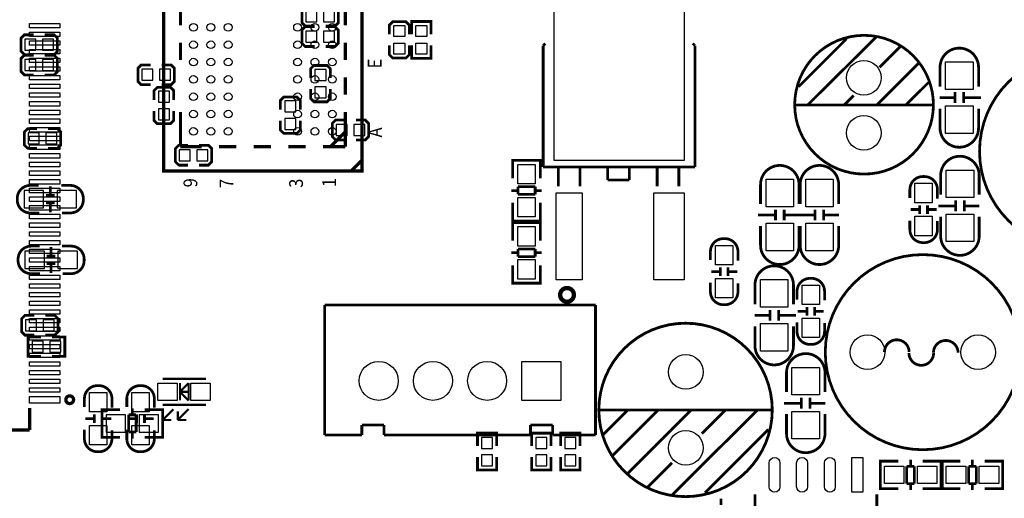
# Model space of a CAD drawing. Extents: x -13 to 208, y -19 to 173.
# Drawn here: x 121 to 166, y 34 to 56 of the extents above; entities that cross this region are included whole.
import ezdxf

# ---------------------------------------------------------------- set-up
doc = ezdxf.new("R2010")
doc.units = 0
for name, color, linetype in [('BOT', 6, 'CONTINUOUS'), ('SIL_BOT', 3, 'CONTINUOUS'), ('SIL_TOP', 4, 'CONTINUOUS'), ('TOP', 5, 'CONTINUOUS')]:
    doc.layers.add(name, color=color, linetype=linetype)

msp = doc.modelspace()

# ---------------------------------------------------------------- linework, layer by layer
at = {"layer": 'BOT'}
for points in [[(134.639304, 56.05018), (134.639304, 56.55818), (134.131304, 56.55818), (134.131304, 56.05018)], [(135.452104, 56.05018), (135.452104, 56.55818), (134.944104, 56.55818), (134.944104, 56.05018)], [(134.639304, 55.108602), (134.639304, 55.616602), (134.131304, 55.616602), (134.131304, 55.108602)], [(135.452104, 55.108602), (135.452104, 55.616602), (134.944104, 55.616602), (134.944104, 55.108602)], [(121.176796, 55.242968), (121.176796, 54.734968), (121.684796, 54.734968), (121.684796, 55.242968)], [(121.989596, 55.242968), (121.989596, 54.734968), (122.497596, 54.734968), (122.497596, 55.242968)], [(121.176796, 54.303168), (121.176796, 53.795168), (121.684796, 53.795168), (121.684796, 54.303168)], [(121.989596, 54.303168), (121.989596, 53.795168), (122.497596, 53.795168), (122.497596, 54.303168)], [(127.077724, 53.346604), (127.077724, 53.854604), (126.569724, 53.854604), (126.569724, 53.346604)], [(127.890524, 53.346604), (127.890524, 53.854604), (127.382524, 53.854604), (127.382524, 53.346604)], [(134.557008, 53.345588), (135.065008, 53.345588), (135.065008, 53.853588), (134.557008, 53.853588)], [(127.839724, 52.842668), (127.331724, 52.842668), (127.331724, 52.334668), (127.839724, 52.334668)], [(134.557008, 52.532788), (135.065008, 52.532788), (135.065008, 53.040788), (134.557008, 53.040788)], [(133.67385, 52.397152), (133.16585, 52.397152), (133.16585, 51.889152), (133.67385, 51.889152)], [(127.839724, 52.029868), (127.331724, 52.029868), (127.331724, 51.521868), (127.839724, 51.521868)], [(133.67385, 51.584352), (133.16585, 51.584352), (133.16585, 51.076352), (133.67385, 51.076352)], [(121.329196, 50.917856), (121.329196, 50.409856), (121.837196, 50.409856), (121.837196, 50.917856)], [(122.141996, 50.917856), (122.141996, 50.409856), (122.649996, 50.409856), (122.649996, 50.917856)], [(135.53059, 51.309778), (135.53059, 50.801778), (136.03859, 50.801778), (136.03859, 51.309778)], [(136.34339, 51.309778), (136.34339, 50.801778), (136.85139, 50.801778), (136.85139, 51.309778)], [(128.804924, 49.638204), (128.804924, 50.146204), (128.296924, 50.146204), (128.296924, 49.638204)], [(129.617724, 49.638204), (129.617724, 50.146204), (129.109724, 50.146204), (129.109724, 49.638204)], [(122.033157, 48.26381), (121.133235, 48.26381), (121.133235, 47.46371), (122.033157, 47.46371)], [(123.557157, 48.26381), (122.657235, 48.26381), (122.657235, 47.46371), (123.557157, 47.46371)], [(122.071257, 45.463968), (121.171335, 45.463968), (121.171335, 44.663868), (122.071257, 44.663868)], [(123.595257, 45.463968), (122.695335, 45.463968), (122.695335, 44.663868), (123.595257, 44.663868)], [(121.202196, 42.30243), (121.202196, 41.79443), (121.710196, 41.79443), (121.710196, 42.30243)], [(122.014996, 42.30243), (122.014996, 41.79443), (122.522996, 41.79443), (122.522996, 42.30243)], [(122.014996, 40.809926), (122.014996, 41.317926), (121.506996, 41.317926), (121.506996, 40.809926)], [(122.827796, 40.809926), (122.827796, 41.317926), (122.319796, 41.317926), (122.319796, 40.809926)], [(145.898235, 40.383587), (145.898235, 38.583489), (144.098137, 38.583489), (144.098137, 40.383587)], [(125.816995, 37.918136), (124.917073, 37.918136), (124.917073, 37.118036), (125.816995, 37.118036)], [(127.340995, 37.918136), (126.441073, 37.918136), (126.441073, 37.118036), (127.340995, 37.118036)], [(142.244064, 36.370006), (142.752064, 36.370006), (142.752064, 36.878006), (142.244064, 36.878006)], [(144.744186, 36.370006), (145.252186, 36.370006), (145.252186, 36.878006), (144.744186, 36.878006)], [(146.586956, 36.878006), (146.078956, 36.878006), (146.078956, 36.370006), (146.586956, 36.370006)], [(142.244064, 35.557206), (142.752064, 35.557206), (142.752064, 36.065206), (142.244064, 36.065206)], [(144.744186, 35.557206), (145.252186, 35.557206), (145.252186, 36.065206), (144.744186, 36.065206)], [(146.586956, 36.065206), (146.078956, 36.065206), (146.078956, 35.557206), (146.586956, 35.557206)]]:
    msp.add_lwpolyline(points, close=True, dxfattribs=at)
for centre, radius in [((159.87649, 53.46192), 0.799973), ((159.87649, 50.92192), 0.799973), ((160.048702, 40.80637), 0.799973), ((165.146482, 40.80637), 0.799973), ((151.661622, 39.89324), 0.799973), ((137.498074, 39.483538), 0.900049), ((139.998196, 39.483538), 0.900049), ((142.498064, 39.483538), 0.900049), ((151.661622, 36.39312), 0.799973)]:
    msp.add_circle(centre, radius, dxfattribs=at)
at = {"layer": 'SIL_BOT', "const_width": 0.127}
for points in [[(134.537704, 56.76138), (134.105904, 56.76138), (133.953504, 56.60898), (133.953504, 55.99938), (134.106158, 55.84698), (134.537704, 55.84698)], [(135.045704, 55.84698), (135.477504, 55.84698), (135.629904, 55.99938), (135.629904, 56.60898), (135.477758, 56.76138), (135.045958, 56.76138)], [(134.537704, 55.819802), (134.105904, 55.819802), (133.953504, 55.667402), (133.953504, 55.057802), (134.105904, 54.905402), (134.53745, 54.905402)], [(135.045958, 54.905402), (135.477504, 54.905402), (135.629904, 55.057802), (135.629904, 55.667402), (135.477504, 55.819802), (135.045704, 55.819802)], [(121.583196, 55.446168), (121.151396, 55.446168), (120.998996, 55.293768), (120.998996, 54.684168), (121.151396, 54.531768), (121.583196, 54.531768)], [(122.091196, 54.531768), (122.522996, 54.531768), (122.675396, 54.684168), (122.675396, 55.293768), (122.522996, 55.446168), (122.091196, 55.446168)], [(121.583196, 54.506368), (121.151396, 54.506368), (120.998996, 54.353968), (120.998996, 53.744368), (121.151396, 53.591968), (121.583196, 53.591968)], [(122.091196, 53.591968), (122.522996, 53.591968), (122.675396, 53.744368), (122.675396, 54.353968), (122.522996, 54.506368), (122.091196, 54.506368)], [(126.97587, 54.05755), (126.544324, 54.05755), (126.391924, 53.905404), (126.391924, 53.295804), (126.544324, 53.143404), (126.97587, 53.143404)], [(127.48387, 53.143404), (127.915924, 53.14315), (128.068324, 53.295804), (128.068324, 53.905404), (127.915924, 54.057804), (127.484124, 54.057804)], [(135.268462, 53.446934), (135.268462, 53.878734), (135.115808, 54.031388), (134.506208, 54.031388), (134.353808, 53.878734), (134.353808, 53.446934)], [(128.04267, 52.436268), (128.04267, 52.868068), (127.890524, 53.020468), (127.280924, 53.020468), (127.128524, 52.867814), (127.128524, 52.436268)], [(134.353808, 52.939188), (134.353808, 52.507388), (134.506208, 52.354734), (135.115808, 52.354734), (135.268462, 52.507388), (135.268462, 52.939188)], [(133.87705, 51.991006), (133.87705, 52.422806), (133.72465, 52.574952), (133.11505, 52.574952), (132.96265, 52.422552), (132.96265, 51.990752)], [(127.128524, 51.928268), (127.128524, 51.496468), (127.28067, 51.344068), (127.89027, 51.344068), (128.04267, 51.496722), (128.04267, 51.928522)], [(132.96265, 51.483006), (132.96265, 51.051206), (133.11505, 50.898552), (133.72465, 50.898552), (133.87705, 51.050952), (133.87705, 51.482752)], [(135.936736, 51.512978), (135.504936, 51.512978), (135.35279, 51.360578), (135.35279, 50.750978), (135.50519, 50.598578), (135.93699, 50.598578)], [(136.44499, 50.598578), (136.87679, 50.598578), (137.02919, 50.750978), (137.02919, 51.360578), (136.87679, 51.512978), (136.44499, 51.512978)], [(121.735596, 51.121056), (121.303796, 51.121056), (121.151396, 50.968656), (121.151396, 50.359056), (121.303796, 50.206656), (121.735596, 50.206656)], [(122.243596, 50.206656), (122.675396, 50.206656), (122.827796, 50.359056), (122.827796, 50.968656), (122.675396, 51.121056), (122.243596, 51.121056)], [(128.703578, 50.349404), (128.271778, 50.349404), (128.119124, 50.19675), (128.119124, 49.587404), (128.271524, 49.435004), (128.703578, 49.43475)], [(129.211324, 49.43475), (129.643124, 49.43475), (129.795524, 49.587404), (129.795524, 50.19675), (129.643124, 50.349404), (129.211324, 50.349404)], [(122.343164, 48.463708), (122.343164, 48.063658)], [(122.543316, 48.043846), (122.143266, 48.043846)], [(122.543316, 47.683674), (122.143266, 47.683674)], [(122.343164, 47.663862), (122.343164, 47.263812)], [(122.381264, 45.663866), (122.381264, 45.263816)], [(122.581416, 45.244004), (122.181366, 45.244004)], [(122.581416, 44.883832), (122.181366, 44.883832)], [(122.381264, 44.86402), (122.381264, 44.46397)], [(121.608596, 42.50563), (121.176796, 42.50563), (121.024396, 42.35323), (121.024396, 41.74363), (121.176796, 41.59123), (121.608596, 41.59123)], [(122.116596, 41.59123), (122.548396, 41.59123), (122.700796, 41.74363), (122.700796, 42.35323), (122.548396, 42.50563), (122.116596, 42.50563)], [(121.913396, 40.619426), (121.316496, 40.619426), (121.316496, 41.508426), (121.913396, 41.508426)], [(122.421396, 40.619426), (123.018296, 40.619426), (123.018296, 41.508426), (122.421396, 41.508426)], [(124.93498, 38.152832), (124.732034, 38.152832), (124.732034, 36.882832), (124.910342, 36.882832)], [(124.732034, 38.116764), (124.732034, 36.9189)], [(125.567694, 38.152832), (124.737114, 38.153086)], [(126.125986, 38.218872), (126.125986, 37.916866)], [(126.697994, 38.152832), (127.516128, 38.152832)], [(127.323342, 38.152832), (127.526034, 38.153086), (127.526034, 36.882832), (127.34798, 36.882832)], [(127.526034, 38.116764), (127.526034, 36.9189)], [(125.95606, 37.118798), (125.95606, 37.916866)], [(125.95606, 37.916866), (126.307088, 37.916866)], [(126.307088, 37.916866), (126.307342, 37.118798)], [(124.737114, 36.882832), (125.567948, 36.882832)], [(126.307342, 37.118798), (125.95606, 37.118798)], [(126.125986, 37.118798), (126.125986, 36.817046)], [(127.515874, 36.882832), (126.697994, 36.882832)], [(142.053564, 36.471606), (142.053564, 37.068506), (142.942564, 37.068506), (142.942564, 36.471606)], [(144.553686, 36.471606), (144.553686, 37.068506), (145.442686, 37.068506), (145.442686, 36.471606)], [(146.777456, 36.471606), (146.777456, 37.068506), (145.888456, 37.068506), (145.888456, 36.471606)], [(142.053564, 35.963606), (142.053564, 35.366706), (142.942564, 35.366706), (142.942564, 35.963606)], [(144.553686, 35.963606), (144.553686, 35.366706), (145.442686, 35.366706), (145.442686, 35.963606)], [(146.777456, 35.963606), (146.777456, 35.366706), (145.888456, 35.366706), (145.888456, 35.963606)]]:
    msp.add_lwpolyline(points, dxfattribs=at)
for points in [[(121.837196, 47.22876), (121.421144, 47.22876, -0.414214), (120.821196, 47.828708), (120.821196, 47.898812, -0.414214), (121.421144, 48.49876), (121.812304, 48.49876)], [(122.853196, 48.49876), (123.269248, 48.49876, -0.414214), (123.869196, 47.898812), (123.869196, 47.828708, -0.414214), (123.269248, 47.22876), (122.878088, 47.22876)], [(121.875296, 44.428918), (121.459244, 44.428918, -0.414214), (120.859296, 45.028866), (120.859296, 45.09897, -0.414214), (121.459244, 45.698918), (121.850404, 45.698918)], [(122.891296, 45.698918), (123.307348, 45.698918, -0.414214), (123.907296, 45.09897), (123.907296, 45.028866, -0.414214), (123.307348, 44.428918), (122.916188, 44.428918)]]:
    msp.add_lwpolyline(points, format="xyb", dxfattribs=at)
at = {"layer": 'SIL_TOP', "const_width": 0.1524}
msp.add_lwpolyline([(136.72693, 49.163732), (136.72693, 64.813942), (127.576834, 64.813942), (127.576834, 49.163732)], close=True, dxfattribs=at)
at = {"layer": 'SIL_TOP'}
for points, const_width in [([(128.351788, 55.889906), (128.351788, 56.689498)], 0.1524), ([(135.951976, 55.889906), (135.951976, 56.689498)], 0.1524), ([(137.99058, 55.46471), (137.99058, 55.896256), (138.143234, 56.04891), (138.75258, 56.04891), (138.905234, 55.896256), (138.905234, 55.46471)], 0.127), ([(139.908534, 55.464456), (139.908534, 56.061356), (139.019534, 56.061356), (139.019534, 55.464456)], 0.127), ([(128.351788, 54.28996), (128.351788, 55.089552)], 0.1524), ([(135.951976, 54.28996), (135.951976, 55.089552)], 0.1524), ([(138.90498, 54.956456), (138.90498, 54.524656), (138.75258, 54.37251), (138.143234, 54.37251), (137.990834, 54.524656), (137.990834, 54.956456)], 0.127), ([(139.908534, 54.956456), (139.908534, 54.359302), (139.019534, 54.359556), (139.019534, 54.956456)], 0.127), ([(145.183352, 55.050436), (145.083276, 54.95036)], 0.127), ([(145.083276, 54.95036), (145.083276, 49.350422)], 0.127), ([(152.083516, 54.95036), (151.98344, 55.050436)], 0.127), ([(152.083516, 49.350422), (152.083516, 54.95036)], 0.127), ([(159.07639, 55.262018), (156.86659, 53.051964)], 0.127), ([(160.456372, 55.351934), (157.286452, 52.211986)], 0.127), ([(161.566606, 54.912006), (160.59658, 53.94198)], 0.127), ([(162.406584, 54.141878), (160.476438, 52.211986)], 0.127), ([(135.951976, 52.689506), (135.951976, 53.489606)], 0.1524), ([(162.866578, 53.251862), (161.816542, 52.211986)], 0.127), ([(159.40659, 52.642008), (158.976568, 52.211986)], 0.127), ([(164.080698, 52.800504), (164.080698, 52.300378)], 0.127), ([(164.480494, 52.800504), (164.480494, 52.300378)], 0.127), ([(163.086542, 52.211986), (156.69641, 52.211986)], 0.127), ([(164.080698, 52.550568), (163.380674, 52.550568)], 0.127), ([(165.280594, 52.550568), (164.480494, 52.550568)], 0.127), ([(128.351788, 50.288698), (128.351788, 51.88966)], 0.1524), ([(135.951976, 50.288698), (135.951976, 51.88966)], 0.1524), ([(135.289544, 50.306478), (135.289544, 50.309018), (135.927846, 50.947066)], 0.1524), ([(128.351788, 50.288698), (129.331466, 50.288698)], 0.1524), ([(130.131566, 50.288698), (130.931412, 50.288698)], 0.1524), ([(131.731258, 50.288698), (132.531358, 50.288698)], 0.1524), ([(133.331204, 50.288698), (134.131558, 50.288698)], 0.1524), ([(134.931404, 50.288698), (135.951976, 50.288698)], 0.1524), ([(136.226804, 49.163732), (136.72693, 49.663858)], 0.1524), ([(144.951196, 49.45253), (144.951196, 49.655476), (143.681196, 49.655476), (143.681196, 49.477422)], 0.127), ([(143.681196, 49.64557), (143.681196, 48.827436)], 0.127), ([(144.915128, 49.655476), (143.717264, 49.655476)], 0.127), ([(144.951196, 48.827436), (144.951196, 49.64557)], 0.127), ([(145.283428, 49.350422), (145.083276, 49.350422)], 0.127), ([(145.283428, 49.350422), (151.883364, 49.350422)], 0.127), ([(145.7833, 48.4505), (145.7833, 49.350422)], 0.127), ([(146.783298, 48.4505), (146.783298, 49.350422)], 0.127), ([(148.063458, 48.750474), (148.063458, 49.350422)], 0.127), ([(149.063456, 49.350422), (149.063456, 48.750474)], 0.127), ([(150.343362, 48.4505), (150.343362, 49.350422)], 0.127), ([(151.34336, 48.4505), (151.34336, 49.350422)], 0.127), ([(151.683466, 49.350422), (152.083516, 49.350422)], 0.127), ([(149.063456, 48.750474), (148.063458, 48.750474)], 0.127), ([(143.917162, 48.255428), (143.615156, 48.255428)], 0.127), ([(144.71523, 48.43653), (143.917162, 48.43653)], 0.127), ([(143.917162, 48.43653), (143.917162, 48.085502)], 0.127), ([(143.917162, 48.085502), (144.71523, 48.085502)], 0.127), ([(144.71523, 48.085502), (144.71523, 48.43653)], 0.127), ([(145.017236, 48.255428), (144.71523, 48.255428)], 0.127), ([(143.681196, 46.866556), (143.681196, 47.69739)], 0.127), ([(144.951196, 47.69739), (144.951196, 46.866556)], 0.127), ([(164.109908, 47.304706), (164.109908, 47.804832)], 0.127), ([(164.509704, 47.304706), (164.509704, 47.804832)], 0.127), ([(155.800298, 46.881796), (155.800298, 47.381922)], 0.127), ([(156.200094, 46.881796), (156.200094, 47.381922)], 0.127), ([(157.629098, 46.881796), (157.629098, 47.381922)], 0.127), ([(158.028894, 46.881796), (158.028894, 47.381922)], 0.127), ([(162.035744, 47.387002), (162.435794, 47.387002)], 0.127), ([(162.455606, 47.18685), (162.455606, 47.5869)], 0.127), ([(162.815778, 47.18685), (162.815778, 47.5869)], 0.127), ([(162.83559, 47.387002), (163.23564, 47.387002)], 0.127), ([(163.309808, 47.554642), (164.109908, 47.554642)], 0.127), ([(164.509704, 47.554642), (165.209728, 47.554642)], 0.127), ([(144.951196, 47.064422), (144.951196, 46.861476), (143.681196, 46.861476), (143.681196, 47.03953)], 0.127), ([(143.681196, 46.58233), (143.681196, 46.785276), (144.951196, 46.785276), (144.951196, 46.607222)], 0.127), ([(143.681196, 45.949362), (143.681196, 46.780196)], 0.127), ([(144.915128, 46.861476), (143.717264, 46.861476)], 0.127), ([(143.717264, 46.785276), (144.915128, 46.785276)], 0.127), ([(144.951196, 46.780196), (144.951196, 45.949362)], 0.127), ([(155.000198, 47.131732), (155.800298, 47.131732)], 0.127), ([(156.200094, 47.131732), (156.900118, 47.131732)], 0.127), ([(156.828998, 47.131732), (157.629098, 47.131732)], 0.127), ([(158.028894, 47.131732), (158.728918, 47.131732)], 0.127), ([(143.615156, 45.391324), (143.917162, 45.391324)], 0.127), ([(144.71523, 45.56125), (143.917162, 45.56125)], 0.127), ([(143.917162, 45.56125), (143.917162, 45.210222)], 0.127), ([(144.71523, 45.210222), (144.71523, 45.56125)], 0.127), ([(144.71523, 45.391324), (145.017236, 45.391324)], 0.127), ([(143.917162, 45.210222), (144.71523, 45.210222)], 0.127), ([(143.681196, 44.819316), (143.681196, 44.001182)], 0.127), ([(144.951196, 44.001182), (144.951196, 44.819316)], 0.127), ([(152.834848, 44.521628), (153.234898, 44.521628)], 0.127), ([(153.25471, 44.321476), (153.25471, 44.721526)], 0.127), ([(153.614882, 44.321476), (153.614882, 44.721526)], 0.127), ([(153.634694, 44.521628), (154.034744, 44.521628)], 0.127), ([(143.681196, 44.194222), (143.681196, 43.991276), (144.951196, 43.991276), (144.951196, 44.16933)], 0.127), ([(143.717264, 43.991276), (144.915128, 43.991276)], 0.127), ([(134.998206, 36.983416), (134.998206, 42.983658)], 0.127), ([(134.998206, 42.983658), (147.498308, 42.983658)], 0.127), ([(147.498308, 42.983658), (147.498308, 36.983416)], 0.127), ([(155.542488, 42.758106), (155.542488, 42.25798)], 0.127), ([(155.942284, 42.758106), (155.942284, 42.25798)], 0.127), ([(157.22981, 42.686224), (156.82976, 42.686224)], 0.127), ([(157.249622, 42.886376), (157.249622, 42.486326)], 0.127), ([(157.609794, 42.886376), (157.609794, 42.486326)], 0.127), ([(158.029656, 42.686224), (157.629606, 42.686224)], 0.127), ([(155.542488, 42.50817), (154.842464, 42.50817)], 0.127), ([(156.742384, 42.50817), (155.942284, 42.50817)], 0.127), ([(127.526288, 39.577518), (129.526284, 39.577518)], 0.100076), ([(128.326388, 38.97757), (128.726438, 39.37762)], 0.100076), ([(128.326388, 39.37762), (128.326388, 38.57752)], 0.100076), ([(128.726438, 39.37762), (128.726438, 38.57752)], 0.100076), ([(128.27635, 38.97757), (128.776476, 38.97757)], 0.100076), ([(128.726438, 38.57752), (128.326388, 38.97757)], 0.100076), ([(156.997908, 38.201346), (156.997908, 38.701472)], 0.127), ([(157.397704, 38.201346), (157.397704, 38.701472)], 0.127), ([(121.391934, 37.213794), (121.391934, 38.23208)], 0.1524), ([(127.526288, 38.377622), (129.526284, 38.377622)], 0.100076), ([(128.026414, 38.17747), (127.526288, 37.677598)], 0.100076), ([(128.726438, 38.17747), (128.226312, 37.677598)], 0.100076), ([(147.66163, 38.14318), (155.661614, 38.14318)], 0.130048), ([(147.851622, 37.003228), (148.991574, 38.14318)], 0.130048), ([(148.281644, 36.033202), (150.391622, 38.14318)], 0.130048), ([(148.991574, 35.21329), (151.911558, 38.14318)], 0.130048), ([(151.021542, 34.203132), (154.96159, 38.133274)], 0.130048), ([(152.401524, 37.04336), (153.491692, 38.14318)], 0.130048), ([(156.197808, 38.451282), (156.997908, 38.451282)], 0.127), ([(157.397704, 38.451282), (158.097728, 38.451282)], 0.127), ([(124.355098, 37.735764), (123.955048, 37.735764)], 0.127), ([(124.37491, 37.935916), (124.37491, 37.535866)], 0.127), ([(124.735082, 37.935916), (124.735082, 37.535866)], 0.127), ([(125.154944, 37.735764), (124.754894, 37.735764)], 0.127), ([(126.310898, 37.735764), (125.910848, 37.735764)], 0.127), ([(126.33071, 37.935916), (126.33071, 37.535866)], 0.127), ([(126.690882, 37.935916), (126.690882, 37.535866)], 0.127), ([(127.110744, 37.735764), (126.710694, 37.735764)], 0.127), ([(127.526288, 38.077648), (127.526288, 37.677598)], 0.100076), ([(127.526288, 37.677598), (127.926338, 37.677598)], 0.100076), ([(128.226312, 38.077648), (128.226312, 37.677598)], 0.100076), ([(128.226312, 37.677598), (128.626362, 37.677598)], 0.100076), ([(120.373648, 37.213794), (121.391934, 37.213794)], 0.1524), ([(137.738104, 37.443664), (136.718294, 37.443664)], 0.127), ([(136.718294, 37.443664), (136.718294, 36.983416)], 0.127), ([(137.738104, 36.983416), (137.738104, 37.443664)], 0.127), ([(145.518124, 37.443664), (144.49806, 37.443664)], 0.127), ([(144.49806, 37.443664), (144.49806, 36.983416)], 0.127), ([(145.518124, 36.983416), (145.518124, 37.443664)], 0.127), ([(152.551638, 34.323274), (155.471622, 37.243258)], 0.130048), ([(136.718294, 36.983416), (134.998206, 36.983416)], 0.127), ([(144.49806, 36.983416), (137.738104, 36.983416)], 0.127), ([(147.498308, 36.983416), (145.518124, 36.983416)], 0.127), ([(162.037522, 35.846258), (162.037522, 35.544252)], 0.127), ([(164.88537, 35.544252), (164.88537, 35.846258)], 0.127), ([(149.88159, 34.563304), (151.021542, 35.703256)], 0.130048), ([(160.84042, 35.780218), (160.637474, 35.780218), (160.637474, 34.510218), (160.815528, 34.510218)], 0.127), ([(160.637474, 35.74415), (160.637474, 34.546286)], 0.127), ([(161.465514, 35.780218), (160.64738, 35.780218)], 0.127), ([(161.85642, 35.544252), (161.85642, 34.746184)], 0.127), ([(162.207448, 35.544252), (161.85642, 35.544252)], 0.127), ([(162.207448, 34.746184), (162.207448, 35.544252)], 0.127), ([(162.59556, 35.780218), (163.426394, 35.780218)], 0.127), ([(163.228528, 35.780218), (163.431474, 35.780218), (163.431474, 34.510218), (163.25342, 34.510218)], 0.127), ([(163.431474, 35.74415), (163.431474, 34.546286)], 0.127), ([(163.694364, 34.510218), (163.491418, 34.510218), (163.491418, 35.780218), (163.669472, 35.780218)], 0.127), ([(163.491418, 34.546286), (163.491418, 35.74415)], 0.127), ([(163.496498, 35.780218), (164.327332, 35.780218)], 0.127), ([(165.066472, 35.544252), (164.715444, 35.544252)], 0.127), ([(164.715444, 35.544252), (164.715444, 34.746184)], 0.127), ([(165.066472, 34.746184), (165.066472, 35.544252)], 0.127), ([(166.275512, 35.780218), (165.457378, 35.780218)], 0.127), ([(166.082472, 34.510218), (166.285418, 34.510218), (166.285418, 35.780218), (166.107364, 35.780218)], 0.127), ([(166.285418, 34.546286), (166.285418, 35.74415)], 0.127), ([(160.64738, 34.510218), (161.465514, 34.510218)], 0.127), ([(161.85642, 34.746184), (162.207448, 34.746184)], 0.127), ([(162.037522, 34.746184), (162.037522, 34.444178)], 0.127), ([(163.426394, 34.510218), (162.59556, 34.510218)], 0.127), ([(164.327332, 34.510218), (163.496498, 34.510218)], 0.127), ([(164.715444, 34.746184), (165.066472, 34.746184)], 0.127), ([(164.88537, 34.444178), (164.88537, 34.746184)], 0.127), ([(165.457378, 34.510218), (166.275512, 34.510218)], 0.127), ([(153.29027, 33.753552), (153.29027, 34.055558)], 0.127), ([(154.858212, 34.245296), (154.858212, 30.245304)], 0.127)]:
    msp.add_lwpolyline(points, dxfattribs=dict(at, const_width=const_width))
for points, const_width in [([(163.086288, 52.221892, 1), (156.686504, 52.221892, 1)], 0.127), ([(174.214536, 50.07229, 1), (165.2143, 50.07229, 1)], 0.127), ([(167.09771, 40.80637, 1), (158.097474, 40.80637, 1)], 0.127), ([(146.499834, 43.45051, 1), (145.866866, 43.45051, 1)], 0.199898), ([(155.651708, 38.14318, 1), (147.651724, 38.14318, 1)], 0.130048), ([(123.418346, 38.61308, 1), (123.062746, 38.61308, 1)], 0.1524)]:
    msp.add_lwpolyline(points, format="xyb", close=True, dxfattribs=dict(at, const_width=const_width))
at = {"layer": 'SIL_TOP', "const_width": 0.127}
for points in [[(163.391596, 53.054504), (163.391596, 53.942488, -0.414214), (164.281612, 54.832504)], [(165.169596, 53.054504), (165.169596, 53.942488, 0.414214), (164.27958, 54.832504)], [(163.391596, 52.038504), (163.391596, 51.15052, 0.414214), (164.281612, 50.260504)], [(165.169596, 52.038504), (165.169596, 51.15052, -0.414214), (164.27958, 50.260504)], [(163.420806, 48.066706), (163.420806, 48.95469, -0.414214), (164.310822, 49.844706)], [(165.198806, 48.066706), (165.198806, 48.95469, 0.414214), (164.30879, 49.844706)], [(155.111196, 47.643796), (155.111196, 48.53178, -0.414214), (156.001212, 49.421796)], [(156.889196, 47.643796), (156.889196, 48.53178, 0.414214), (155.99918, 49.421796)], [(156.939996, 47.643796), (156.939996, 48.53178, -0.414214), (157.830012, 49.421796)], [(158.717996, 47.643796), (158.717996, 48.53178, 0.414214), (157.82798, 49.421796)], [(163.270692, 47.89297), (163.270692, 48.309022, 0.414214), (162.670744, 48.90897), (162.60064, 48.90897, 0.414214), (162.000692, 48.309022), (162.000692, 47.917862)], [(162.000692, 46.87697), (162.000692, 46.460918, 0.414214), (162.60064, 45.86097), (162.670744, 45.86097, 0.414214), (163.270692, 46.460918), (163.270692, 46.852078)], [(163.420806, 47.050706), (163.420806, 46.162722, 0.414214), (164.310822, 45.272706)], [(165.198806, 47.050706), (165.198806, 46.162722, -0.414214), (164.30879, 45.272706)], [(155.111196, 46.627796), (155.111196, 45.739812, 0.414214), (156.001212, 44.849796)], [(156.889196, 46.627796), (156.889196, 45.739812, -0.414214), (155.99918, 44.849796)], [(156.939996, 46.627796), (156.939996, 45.739812, 0.414214), (157.830012, 44.849796)], [(158.717996, 46.627796), (158.717996, 45.739812, -0.414214), (157.82798, 44.849796)], [(154.069796, 45.027596), (154.069796, 45.443648, 0.414214), (153.469848, 46.043596), (153.399744, 46.043596, 0.414214), (152.799796, 45.443648), (152.799796, 45.052488)], [(154.853386, 43.012106), (154.853386, 43.90009, -0.414214), (155.743402, 44.790106)], [(156.631386, 43.012106), (156.631386, 43.90009, 0.414214), (155.74137, 44.790106)], [(152.799796, 44.011596), (152.799796, 43.595544, 0.414214), (153.399744, 42.995596), (153.469848, 42.995596, 0.414214), (154.069796, 43.595544), (154.069796, 43.986704)], [(158.064708, 43.196256), (158.064708, 43.612308, 0.414214), (157.46476, 44.212256), (157.394656, 44.212256, 0.414214), (156.794708, 43.612308), (156.794708, 43.221148)], [(156.794708, 42.180256), (156.794708, 41.764204, 0.414214), (157.394656, 41.164256), (157.46476, 41.164256, 0.414214), (158.064708, 41.764204), (158.064708, 42.155364)], [(154.853386, 41.996106), (154.853386, 41.108122, 0.414214), (155.743402, 40.218106)], [(156.631386, 41.996106), (156.631386, 41.108122, -0.414214), (155.74137, 40.218106)], [(160.828482, 40.808402, -0.999944), (161.966656, 40.808402)], [(163.088574, 40.77843, -1), (164.224716, 40.77843)], [(156.308806, 38.963346), (156.308806, 39.85133, -0.414214), (157.198822, 40.741346)], [(158.086806, 38.963346), (158.086806, 39.85133, 0.414214), (157.19679, 40.741346)], [(163.095686, 40.769286, -1.000028), (161.958528, 40.769286)], [(125.189996, 38.245796), (125.189996, 38.661848, 0.414214), (124.590048, 39.261796), (124.519944, 39.261796, 0.414214), (123.919996, 38.661848), (123.919996, 38.270688)], [(127.145796, 38.245796), (127.145796, 38.661848, 0.414214), (126.545848, 39.261796), (126.475744, 39.261796, 0.414214), (125.875796, 38.661848), (125.875796, 38.270688)], [(156.308806, 37.947346), (156.308806, 37.059362, 0.414214), (157.198822, 36.169346)], [(158.086806, 37.947346), (158.086806, 37.059362, -0.414214), (157.19679, 36.169346)], [(123.919996, 37.229796), (123.919996, 36.813744, 0.414214), (124.519944, 36.213796), (124.590048, 36.213796, 0.414214), (125.189996, 36.813744), (125.189996, 37.204904)], [(125.875796, 37.229796), (125.875796, 36.813744, 0.414214), (126.475744, 36.213796), (126.545848, 36.213796, 0.414214), (127.145796, 36.813744), (127.145796, 37.204904)], [(160.478216, 34.245296), (160.478216, 32.88538, 1), (160.478216, 31.61538)]]:
    msp.add_lwpolyline(points, format="xyb", dxfattribs=at)
at = {"layer": 'TOP'}
for points in [[(145.583402, 49.650396), (145.583402, 56.650382), (151.58339, 56.650382), (151.58339, 49.650396)], [(122.783346, 55.762144), (121.386346, 55.762144), (121.386346, 55.965344), (122.783346, 55.965344)], [(138.194034, 55.87111), (138.702034, 55.87111), (138.702034, 55.36311), (138.194034, 55.36311)], [(139.718034, 55.362856), (139.210034, 55.362856), (139.210034, 55.870856), (139.718034, 55.870856)], [(122.783346, 55.362094), (121.386346, 55.362094), (121.386346, 55.565294), (122.783346, 55.565294)], [(122.783346, 54.962298), (121.386346, 54.962298), (121.386346, 55.165498), (122.783346, 55.165498)], [(138.194034, 55.05831), (138.702034, 55.05831), (138.702034, 54.55031), (138.194034, 54.55031)], [(139.718034, 54.550056), (139.210034, 54.550056), (139.210034, 55.058056), (139.718034, 55.058056)], [(122.783346, 54.562248), (121.386346, 54.562248), (121.386346, 54.765448), (122.783346, 54.765448)], [(122.783346, 54.162198), (121.386346, 54.162198), (121.386346, 54.365398), (122.783346, 54.365398)], [(164.915596, 54.197504), (164.915596, 52.927504), (163.645596, 52.927504), (163.645596, 54.197504)], [(122.783346, 53.762148), (121.386346, 53.762148), (121.386346, 53.965348), (122.783346, 53.965348)], [(122.783346, 53.362098), (121.386346, 53.362098), (121.386346, 53.565298), (122.783346, 53.565298)], [(122.783346, 52.962302), (121.386346, 52.962302), (121.386346, 53.165502), (122.783346, 53.165502)], [(122.783346, 52.562252), (121.386346, 52.562252), (121.386346, 52.765452), (122.783346, 52.765452)], [(122.783346, 52.162202), (121.386346, 52.162202), (121.386346, 52.365402), (122.783346, 52.365402)], [(122.783346, 51.762152), (121.386346, 51.762152), (121.386346, 51.965352), (122.783346, 51.965352)], [(164.915596, 52.165504), (164.915596, 50.895504), (163.645596, 50.895504), (163.645596, 52.165504)], [(122.783346, 51.362102), (121.386346, 51.362102), (121.386346, 51.565302), (122.783346, 51.565302)], [(122.783346, 50.962306), (121.386346, 50.962306), (121.386346, 51.165506), (122.783346, 51.165506)], [(122.783346, 50.562256), (121.386346, 50.562256), (121.386346, 50.765456), (122.783346, 50.765456)], [(122.783346, 50.162206), (121.386346, 50.162206), (121.386346, 50.365406), (122.783346, 50.365406)], [(122.783346, 49.762156), (121.386346, 49.762156), (121.386346, 49.965356), (122.783346, 49.965356)], [(122.783346, 49.362106), (121.386346, 49.362106), (121.386346, 49.565306), (122.783346, 49.565306)], [(122.783346, 48.96231), (121.386346, 48.96231), (121.386346, 49.16551), (122.783346, 49.16551)], [(144.716246, 49.470437), (144.716246, 48.570515), (143.916146, 48.570515), (143.916146, 49.470437)], [(163.674806, 47.939706), (163.674806, 49.209706), (164.944806, 49.209706), (164.944806, 47.939706)], [(122.783346, 48.56226), (121.386346, 48.56226), (121.386346, 48.76546), (122.783346, 48.76546)], [(155.365196, 47.516796), (155.365196, 48.786796), (156.635196, 48.786796), (156.635196, 47.516796)], [(157.193996, 47.516796), (157.193996, 48.786796), (158.463996, 48.786796), (158.463996, 47.516796)], [(122.783346, 48.16221), (121.386346, 48.16221), (121.386346, 48.36541), (122.783346, 48.36541)], [(145.683478, 44.15028), (145.683478, 48.150272), (146.883374, 48.150272), (146.883374, 44.15028)], [(150.183342, 44.15028), (150.183342, 48.150272), (151.58339, 48.150272), (151.58339, 44.15028)], [(162.235642, 47.696882), (162.235642, 48.596804), (163.035742, 48.596804), (163.035742, 47.696882)], [(122.783346, 47.76216), (121.386346, 47.76216), (121.386346, 47.96536), (122.783346, 47.96536)], [(144.716246, 47.946437), (144.716246, 47.046515), (143.916146, 47.046515), (143.916146, 47.946437)], [(122.783346, 47.36211), (121.386346, 47.36211), (121.386346, 47.56531), (122.783346, 47.56531)], [(122.783346, 46.962314), (121.386346, 46.962314), (121.386346, 47.165514), (122.783346, 47.165514)], [(162.235642, 46.172882), (162.235642, 47.072804), (163.035742, 47.072804), (163.035742, 46.172882)], [(163.674806, 45.907706), (163.674806, 47.177706), (164.944806, 47.177706), (164.944806, 45.907706)], [(122.783346, 46.562264), (121.386346, 46.562264), (121.386346, 46.765464), (122.783346, 46.765464)], [(122.783346, 46.162214), (121.386346, 46.162214), (121.386346, 46.365414), (122.783346, 46.365414)], [(143.916146, 45.700188), (143.916146, 46.60011), (144.716246, 46.60011), (144.716246, 45.700188)], [(155.365196, 45.484796), (155.365196, 46.754796), (156.635196, 46.754796), (156.635196, 45.484796)], [(157.193996, 45.484796), (157.193996, 46.754796), (158.463996, 46.754796), (158.463996, 45.484796)], [(122.783346, 45.762164), (121.386346, 45.762164), (121.386346, 45.965364), (122.783346, 45.965364)], [(122.783346, 45.362114), (121.386346, 45.362114), (121.386346, 45.565314), (122.783346, 45.565314)], [(153.034746, 44.831508), (153.034746, 45.73143), (153.834846, 45.73143), (153.834846, 44.831508)], [(122.783346, 44.962318), (121.386346, 44.962318), (121.386346, 45.165518), (122.783346, 45.165518)], [(143.916146, 44.176188), (143.916146, 45.07611), (144.716246, 45.07611), (144.716246, 44.176188)], [(122.783346, 44.562268), (121.386346, 44.562268), (121.386346, 44.765468), (122.783346, 44.765468)], [(122.783346, 44.162218), (121.386346, 44.162218), (121.386346, 44.365418), (122.783346, 44.365418)], [(153.034746, 43.307508), (153.034746, 44.20743), (153.834846, 44.20743), (153.834846, 43.307508)], [(156.377386, 44.155106), (156.377386, 42.885106), (155.107386, 42.885106), (155.107386, 44.155106)], [(122.783346, 43.762168), (121.386346, 43.762168), (121.386346, 43.965368), (122.783346, 43.965368)], [(157.829758, 43.900217), (157.829758, 43.000295), (157.029658, 43.000295), (157.029658, 43.900217)], [(122.783346, 43.362118), (121.386346, 43.362118), (121.386346, 43.565318), (122.783346, 43.565318)], [(122.783346, 42.962322), (121.386346, 42.962322), (121.386346, 43.165522), (122.783346, 43.165522)], [(122.783346, 42.562272), (121.386346, 42.562272), (121.386346, 42.765472), (122.783346, 42.765472)], [(122.783346, 42.162222), (121.386346, 42.162222), (121.386346, 42.365422), (122.783346, 42.365422)], [(157.829758, 42.376217), (157.829758, 41.476295), (157.029658, 41.476295), (157.029658, 42.376217)], [(122.783346, 41.762172), (121.386346, 41.762172), (121.386346, 41.965372), (122.783346, 41.965372)], [(156.377386, 42.123106), (156.377386, 40.853106), (155.107386, 40.853106), (155.107386, 42.123106)], [(122.783346, 41.362122), (121.386346, 41.362122), (121.386346, 41.565322), (122.783346, 41.565322)], [(122.783346, 40.962326), (121.386346, 40.962326), (121.386346, 41.165526), (122.783346, 41.165526)], [(122.783346, 40.562276), (121.386346, 40.562276), (121.386346, 40.765476), (122.783346, 40.765476)], [(122.783346, 40.162226), (121.386346, 40.162226), (121.386346, 40.365426), (122.783346, 40.365426)], [(145.898235, 40.383587), (145.898235, 38.583489), (144.098137, 38.583489), (144.098137, 40.383587)], [(156.562806, 38.836346), (156.562806, 40.106346), (157.832806, 40.106346), (157.832806, 38.836346)], [(122.783346, 39.762176), (121.386346, 39.762176), (121.386346, 39.965376), (122.783346, 39.965376)], [(122.783346, 39.362126), (121.386346, 39.362126), (121.386346, 39.565326), (122.783346, 39.565326)], [(122.783346, 38.96233), (121.386346, 38.96233), (121.386346, 39.16553), (122.783346, 39.16553)], [(127.304419, 39.37762), (128.204341, 39.37762), (128.204341, 38.57752), (127.304419, 38.57752)], [(128.828419, 39.37762), (129.728341, 39.37762), (129.728341, 38.57752), (128.828419, 38.57752)], [(122.783346, 38.46068), (121.386346, 38.46068), (121.386346, 38.76548), (122.783346, 38.76548)], [(124.955046, 38.949757), (124.955046, 38.049835), (124.154946, 38.049835), (124.154946, 38.949757)], [(126.910846, 38.949757), (126.910846, 38.049835), (126.110746, 38.049835), (126.110746, 38.949757)], [(156.562806, 36.804346), (156.562806, 38.074346), (157.832806, 38.074346), (157.832806, 36.804346)], [(124.955046, 37.425757), (124.955046, 36.525835), (124.154946, 36.525835), (124.154946, 37.425757)], [(126.910846, 37.425757), (126.910846, 36.525835), (126.110746, 36.525835), (126.110746, 37.425757)], [(159.828357, 35.945191), (159.828357, 34.345245), (159.328231, 34.345245), (159.328231, 35.945191)], [(160.822513, 35.545268), (161.722435, 35.545268), (161.722435, 34.745168), (160.822513, 34.745168)], [(162.346513, 35.545268), (163.246435, 35.545268), (163.246435, 34.745168), (162.346513, 34.745168)], [(164.576379, 34.745168), (163.676457, 34.745168), (163.676457, 35.545268), (164.576379, 35.545268)], [(166.100379, 34.745168), (165.200457, 34.745168), (165.200457, 35.545268), (166.100379, 35.545268)]]:
    msp.add_lwpolyline(points, close=True, dxfattribs=at)
for points in [[(155.508071, 34.595308), (155.508071, 35.695128, -1), (156.008197, 35.695128), (156.008197, 34.595308, -1)], [(156.778071, 34.595308), (156.778071, 35.695128, -1), (157.278197, 35.695128), (157.278197, 34.595308, -1)], [(158.058231, 34.595308), (158.058231, 35.695128, -1), (158.558357, 35.695128), (158.558357, 34.595308, -1)]]:
    msp.add_lwpolyline(points, format="xyb", close=True, dxfattribs=at)
for centre, radius in [((128.95199, 55.788814), 0.1778), ((129.751836, 55.788814), 0.1778), ((130.551936, 55.788814), 0.1778), ((133.751828, 55.788814), 0.1778), ((134.551928, 55.788814), 0.1778), ((135.351774, 55.788814), 0.1778), ((128.95199, 54.988714), 0.1778), ((129.751836, 54.988714), 0.1778), ((130.551936, 54.988714), 0.1778), ((133.751828, 54.988714), 0.1778), ((134.551928, 54.988714), 0.1778), ((135.351774, 54.988714), 0.1778), ((128.95199, 54.188614), 0.1778), ((129.751836, 54.188614), 0.1778), ((130.551936, 54.188614), 0.1778), ((133.751828, 54.188614), 0.1778), ((134.551928, 54.188614), 0.1778), ((135.351774, 54.188614), 0.1778), ((159.87649, 53.46192), 0.799973), ((128.95199, 53.388768), 0.1778), ((129.751836, 53.388768), 0.1778), ((130.551936, 53.388768), 0.1778), ((133.751828, 53.388768), 0.1778), ((134.551928, 53.388768), 0.1778), ((135.351774, 53.388768), 0.1778), ((128.95199, 52.588668), 0.1778), ((129.751836, 52.588668), 0.1778), ((130.551936, 52.588668), 0.1778), ((133.751828, 52.588668), 0.1778), ((134.551928, 52.588668), 0.1778), ((135.351774, 52.588668), 0.1778), ((128.95199, 51.788822), 0.1778), ((129.751836, 51.788822), 0.1778), ((130.551936, 51.788822), 0.1778), ((133.751828, 51.788822), 0.1778), ((134.551928, 51.788822), 0.1778), ((135.351774, 51.788822), 0.1778), ((159.87649, 50.92192), 0.799973), ((128.95199, 50.988722), 0.1778), ((129.751836, 50.988722), 0.1778), ((130.551936, 50.988722), 0.1778), ((133.751828, 50.988722), 0.1778), ((134.551928, 50.988722), 0.1778), ((135.351774, 50.988722), 0.1778), ((160.048702, 40.80637), 0.799973), ((165.146482, 40.80637), 0.799973), ((151.661622, 39.89324), 0.799973), ((137.498074, 39.483538), 0.900049), ((139.998196, 39.483538), 0.900049), ((142.498064, 39.483538), 0.900049), ((151.661622, 36.39312), 0.799973)]:
    msp.add_circle(centre, radius, dxfattribs=at)

# ---------------------------------------------------------------- texts
at = {"layer": 'SIL_TOP', "width": 0.88}
for s, p in [('E', (137.625836, 53.89499)), ('A', (137.648188, 50.7111)), ('9', (129.12725, 48.409352)), ('7', (130.791204, 48.380396)), ('3', (134.001256, 48.389032)), ('1', (135.52805, 48.421036))]:
    msp.add_text(s, height=0.635, rotation=90, dxfattribs=at).set_placement(p)

doc.saveas('drawing.dxf')
